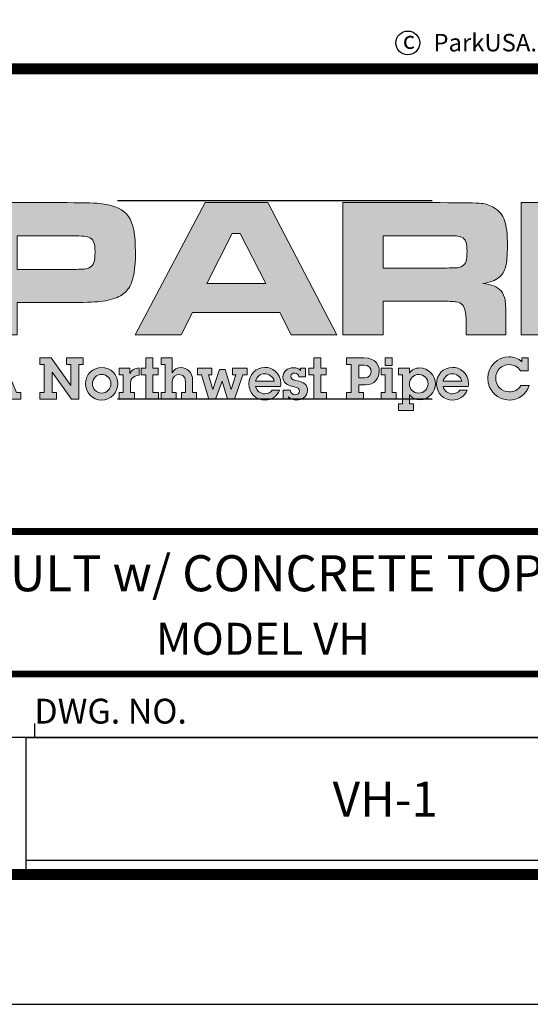
# Model space of a CAD drawing. Extents: x 0 to 806, y 0 to 1043.
# Drawn here: x 573 to 690, y 0 to 224 of the extents above; entities that cross this region are included whole.
import ezdxf
from ezdxf.enums import TextEntityAlignment as Align

# ---------------------------------------------------------------- set-up
doc = ezdxf.new("R2010")
doc.units = 0
doc.header["$LTSCALE"] = 40
doc.header["$MEASUREMENT"] = 0
doc.linetypes.add('HIDDEN', pattern=[0.375, 0.25, -0.125])
doc.layers.get('DEFPOINTS').update_dxf_attribs({"linetype": 'CONTINUOUS'})
for name, color, linetype in [('DIM', 1, 'CONTINUOUS'), ('Layer 1', 7, 'CONTINUOUS'), ('SHT', 1, 'CONTINUOUS')]:
    doc.layers.add(name, color=color, linetype=linetype)
doc.layers.add('NO PRINT', color=7, linetype='CONTINUOUS', plot=False)
doc.styles.add('COMPLEX', font='au101s01')
doc.styles.add('SIMPLEX', font='simplex')

# ---------------------------------------------------------------- blocks, each defined once
blk = doc.blocks.new('A$Cc76bf708')
at = {"layer": 'Layer 1'}
h = blk.add_hatch(color=156, dxfattribs=at)
edge = h.paths.add_edge_path()
edge.add_spline(control_points=[(11.475, 6.25), (11.475, 6.25), (11.475, 10.449), (11.475, 10.449), (11.475, 10.449), (14.352, 10.449), (14.352, 10.449), (14.922, 10.449), (15.289, 10.438), (15.453, 10.415), (15.87, 10.36), (16.151, 10.226), (16.298, 10.014), (16.444, 9.802), (16.518, 9.423), (16.518, 8.877), (16.518, 8.358), (16.457, 7.994), (16.336, 7.785), (16.254, 7.643), (16.139, 7.536), (15.992, 7.462), (15.844, 7.388), (15.642, 7.337), (15.386, 7.308), (15.203, 7.287), (14.863, 7.277), (14.364, 7.277), (14.364, 7.277), (12.755, 7.277), (12.755, 7.277), (12.755, 7.277), (12.755, 6.25), (12.755, 6.25), (12.755, 6.25), (11.475, 6.25), (11.475, 6.25)], knot_values=[0, 0, 0, 0, 1, 1, 1, 2, 2, 2, 3, 3, 3, 4, 4, 4, 5, 5, 5, 6, 6, 6, 7, 7, 7, 8, 8, 8, 9, 9, 9, 10, 10, 10, 11, 11, 11, 12, 12, 12, 12], degree=3, periodic=0)
edge = h.paths.add_edge_path()
edge.add_spline(control_points=[(12.755, 8.326), (12.755, 8.326), (14.355, 8.326), (14.355, 8.326), (14.646, 8.328), (14.824, 8.333), (14.889, 8.339), (14.953, 8.345), (15.011, 8.361), (15.063, 8.388), (15.128, 8.423), (15.173, 8.476), (15.198, 8.546), (15.223, 8.617), (15.235, 8.727), (15.235, 8.877), (15.235, 9.027), (15.219, 9.137), (15.189, 9.206), (15.158, 9.276), (15.104, 9.326), (15.026, 9.357), (14.968, 9.38), (14.745, 9.394), (14.355, 9.4), (14.355, 9.4), (12.755, 9.4), (12.755, 9.4), (12.755, 9.4), (12.755, 8.326), (12.755, 8.326)], knot_values=[0, 0, 0, 0, 1, 1, 1, 2, 2, 2, 3, 3, 3, 4, 4, 4, 5, 5, 5, 6, 6, 6, 7, 7, 7, 8, 8, 8, 9, 9, 9, 10, 10, 10, 10], degree=3, periodic=0)
h = blk.add_hatch(color=156, dxfattribs=at)
h.paths.add_polyline_path([(21.467, 6.25), (21.107, 6.96), (18.329, 6.96), (17.969, 6.25), (16.508, 6.25), (18.735, 10.449), (20.723, 10.449), (22.919, 6.25)])
h.paths.add_polyline_path([(20.658, 7.88), (19.849, 9.471), (19.594, 9.471), (18.784, 7.88)])
h = blk.add_hatch(color=156, dxfattribs=at)
edge = h.paths.add_edge_path()
edge.add_spline(control_points=[(23.11, 6.25), (23.11, 6.25), (23.11, 10.449), (23.11, 10.449), (23.11, 10.449), (26.202, 10.449), (26.202, 10.449), (26.928, 10.447), (27.363, 10.439), (27.507, 10.426), (27.65, 10.413), (27.789, 10.365), (27.922, 10.283), (28.082, 10.187), (28.192, 10.054), (28.251, 9.885), (28.311, 9.715), (28.34, 9.449), (28.34, 9.086), (28.34, 8.781), (28.321, 8.556), (28.283, 8.413), (28.246, 8.269), (28.174, 8.154), (28.07, 8.068), (27.957, 7.976), (27.787, 7.912), (27.559, 7.877), (27.828, 7.857), (28.02, 7.78), (28.137, 7.646), (28.205, 7.566), (28.248, 7.47), (28.267, 7.356), (28.285, 7.242), (28.294, 7.003), (28.294, 6.64), (28.294, 6.64), (28.294, 6.25), (28.294, 6.25), (28.294, 6.25), (27.033, 6.25), (27.033, 6.25), (27.033, 6.25), (27.033, 6.474), (27.033, 6.474), (27.033, 6.708), (27.024, 6.875), (27.007, 6.974), (26.989, 7.074), (26.957, 7.15), (26.91, 7.203), (26.863, 7.253), (26.797, 7.284), (26.714, 7.297), (26.631, 7.311), (26.457, 7.317), (26.193, 7.317), (26.193, 7.317), (24.39, 7.317), (24.39, 7.317), (24.39, 7.317), (24.39, 6.25), (24.39, 6.25), (24.39, 6.25), (23.11, 6.25), (23.11, 6.25)], knot_values=[0, 0, 0, 0, 1, 1, 1, 2, 2, 2, 3, 3, 3, 4, 4, 4, 5, 5, 5, 6, 6, 6, 7, 7, 7, 8, 8, 8, 9, 9, 9, 10, 10, 10, 11, 11, 11, 12, 12, 12, 13, 13, 13, 14, 14, 14, 15, 15, 15, 16, 16, 16, 17, 17, 17, 18, 18, 18, 19, 19, 19, 20, 20, 20, 21, 21, 21, 22, 22, 22, 22], degree=3, periodic=0)
edge = h.paths.add_edge_path()
edge.add_spline(control_points=[(24.39, 8.366), (24.39, 8.366), (26.19, 8.366), (26.19, 8.366), (26.504, 8.373), (26.691, 8.378), (26.751, 8.383), (26.812, 8.388), (26.864, 8.404), (26.907, 8.431), (26.962, 8.466), (27.001, 8.518), (27.024, 8.586), (27.046, 8.655), (27.057, 8.759), (27.057, 8.899), (27.057, 9.036), (27.045, 9.139), (27.019, 9.206), (26.993, 9.274), (26.949, 9.323), (26.885, 9.354), (26.84, 9.374), (26.786, 9.387), (26.724, 9.391), (26.661, 9.395), (26.482, 9.398), (26.187, 9.4), (26.187, 9.4), (24.39, 9.4), (24.39, 9.4), (24.39, 9.4), (24.39, 8.366), (24.39, 8.366)], knot_values=[0, 0, 0, 0, 1, 1, 1, 2, 2, 2, 3, 3, 3, 4, 4, 4, 5, 5, 5, 6, 6, 6, 7, 7, 7, 8, 8, 8, 9, 9, 9, 10, 10, 10, 11, 11, 11, 11], degree=3, periodic=0)
for points in [[(28.78, 10.449), (30.06, 10.449), (30.06, 8.926), (30.762, 8.926), (32.423, 10.477), (34.38, 10.477), (31.952, 8.388), (34.586, 6.25), (32.641, 6.25), (30.762, 7.856), (30.06, 7.856), (30.06, 6.25), (28.78, 6.25)], [(13.843, 5.516), (14.469, 4.636), (14.469, 5.306), (14.326, 5.306), (14.326, 5.516), (14.861, 5.516), (14.861, 5.306), (14.72, 5.306), (14.72, 4.202), (14.486, 4.202), (13.867, 5.067), (13.867, 4.412), (14.011, 4.412), (14.011, 4.202), (13.475, 4.202), (13.475, 4.412), (13.617, 4.412), (13.617, 5.306), (13.475, 5.306), (13.475, 5.516)], [(17.075, 5.516), (17.075, 5.185), (17.242, 5.185), (17.242, 4.975), (17.075, 4.975), (17.075, 4.412), (17.253, 4.412), (17.253, 4.202), (16.85, 4.202), (16.85, 4.975), (16.696, 4.975), (16.696, 5.185), (16.85, 5.185), (16.85, 5.516)], [(22.412, 5.516), (22.412, 5.185), (22.579, 5.185), (22.579, 4.975), (22.412, 4.975), (22.412, 4.412), (22.59, 4.412), (22.59, 4.202), (22.187, 4.202), (22.187, 4.975), (22.033, 4.975), (22.033, 5.185), (22.187, 5.185), (22.187, 5.516)], [(18.945, 5.185), (18.945, 4.975), (18.836, 4.975), (18.978, 4.513), (18.98, 4.513), (19.186, 5.148), (19.37, 5.148), (19.561, 4.513), (19.563, 4.513), (19.714, 4.975), (19.602, 4.975), (19.602, 5.185), (20.065, 5.185), (20.065, 4.975), (19.935, 4.975), (19.666, 4.202), (19.449, 4.202), (19.27, 4.78), (19.059, 4.202), (18.849, 4.202), (18.613, 4.975), (18.49, 4.975), (18.49, 5.185)]]:
    blk.add_hatch(color=156, dxfattribs=at).paths.add_polyline_path(points)
h = blk.add_hatch(color=156, dxfattribs=at)
h.paths.add_polyline_path([(12.277, 5.516), (12.738, 4.412), (12.877, 4.412), (12.877, 4.202), (12.323, 4.202), (12.323, 4.386), (12.469, 4.386), (12.392, 4.583), (11.93, 4.583), (11.854, 4.386), (11.996, 4.386), (11.996, 4.202), (11.46, 4.202), (11.46, 4.412), (11.6, 4.412), (11.983, 5.306), (11.838, 5.306), (11.838, 5.516)])
h.paths.add_polyline_path([(12.162, 5.227), (11.994, 4.776), (12.329, 4.776), (12.163, 5.227)])
h = blk.add_hatch(color=156, dxfattribs=at)
edge = h.paths.add_edge_path()
edge.add_spline(control_points=[(17.682, 5.516), (17.682, 5.516), (17.682, 5.037), (17.682, 5.037), (17.747, 5.15), (17.852, 5.207), (17.977, 5.207), (18.14, 5.207), (18.336, 5.081), (18.336, 4.787), (18.336, 4.787), (18.336, 4.412), (18.336, 4.412), (18.336, 4.412), (18.463, 4.412), (18.463, 4.412), (18.463, 4.412), (18.463, 4.202), (18.463, 4.202), (18.463, 4.202), (17.984, 4.202), (17.984, 4.202), (17.984, 4.202), (17.984, 4.412), (17.984, 4.412), (17.984, 4.412), (18.111, 4.412), (18.111, 4.412), (18.111, 4.412), (18.111, 4.758), (18.111, 4.758), (18.111, 4.975), (17.942, 4.986), (17.899, 4.986), (17.813, 4.986), (17.682, 4.932), (17.682, 4.754), (17.682, 4.754), (17.682, 4.412), (17.682, 4.412), (17.682, 4.412), (17.809, 4.412), (17.809, 4.412), (17.809, 4.412), (17.809, 4.202), (17.809, 4.202), (17.809, 4.202), (17.331, 4.202), (17.331, 4.202), (17.331, 4.202), (17.331, 4.412), (17.331, 4.412), (17.331, 4.412), (17.458, 4.412), (17.458, 4.412), (17.458, 4.412), (17.458, 5.306), (17.458, 5.306), (17.458, 5.306), (17.331, 5.306), (17.331, 5.306), (17.331, 5.306), (17.331, 5.516), (17.331, 5.516), (17.331, 5.516), (17.682, 5.516), (17.682, 5.516)], knot_values=[0, 0, 0, 0, 1, 1, 1, 2, 2, 2, 3, 3, 3, 4, 4, 4, 5, 5, 5, 6, 6, 6, 7, 7, 7, 8, 8, 8, 9, 9, 9, 10, 10, 10, 11, 11, 11, 12, 12, 12, 13, 13, 13, 14, 14, 14, 15, 15, 15, 16, 16, 16, 17, 17, 17, 18, 18, 18, 19, 19, 19, 20, 20, 20, 21, 21, 21, 22, 22, 22, 22], degree=3, periodic=0)
h = blk.add_hatch(color=156, dxfattribs=at)
edge = h.paths.add_edge_path()
edge.add_spline(control_points=[(23.772, 5.516), (24.206, 5.516), (24.265, 5.229), (24.265, 5.087), (24.265, 4.886), (24.123, 4.656), (23.825, 4.656), (23.825, 4.656), (23.623, 4.656), (23.623, 4.656), (23.623, 4.656), (23.623, 4.412), (23.623, 4.412), (23.623, 4.412), (23.766, 4.412), (23.766, 4.412), (23.766, 4.412), (23.766, 4.202), (23.766, 4.202), (23.766, 4.202), (23.231, 4.202), (23.231, 4.202), (23.231, 4.202), (23.231, 4.412), (23.231, 4.412), (23.231, 4.412), (23.372, 4.412), (23.372, 4.412), (23.372, 4.412), (23.372, 5.306), (23.372, 5.306), (23.372, 5.306), (23.231, 5.306), (23.231, 5.306), (23.231, 5.306), (23.231, 5.516), (23.231, 5.516), (23.231, 5.516), (23.772, 5.516), (23.772, 5.516)], knot_values=[0, 0, 0, 0, 1, 1, 1, 2, 2, 2, 3, 3, 3, 4, 4, 4, 5, 5, 5, 6, 6, 6, 7, 7, 7, 8, 8, 8, 9, 9, 9, 10, 10, 10, 11, 11, 11, 12, 12, 12, 13, 13, 13, 13], degree=3, periodic=0)
edge = h.paths.add_edge_path()
edge.add_spline(control_points=[(23.799, 4.883), (23.976, 4.883), (24.013, 5.019), (24.013, 5.087), (24.013, 5.188), (23.939, 5.288), (23.786, 5.288), (23.786, 5.288), (23.623, 5.288), (23.623, 5.288), (23.623, 5.288), (23.623, 4.883), (23.623, 4.883), (23.623, 4.883), (23.799, 4.883), (23.799, 4.883)], knot_values=[0, 0, 0, 0, 1, 1, 1, 2, 2, 2, 3, 3, 3, 4, 4, 4, 5, 5, 5, 5], degree=3, periodic=0)
h = blk.add_hatch(color=156, dxfattribs=at)
h.paths.add_polyline_path([(24.681, 5.185), (24.681, 4.412), (24.808, 4.412), (24.808, 4.202), (24.327, 4.202), (24.327, 4.412), (24.456, 4.412), (24.456, 4.975), (24.329, 4.975), (24.329, 5.185)])
h.paths.add_polyline_path([(24.681, 5.516), (24.681, 5.278), (24.456, 5.278), (24.456, 5.516)])
h = blk.add_hatch(color=156, dxfattribs=at)
edge = h.paths.add_edge_path()
edge.add_spline(control_points=[(28.794, 5.521), (28.794, 5.521), (29, 5.521), (29, 5.521), (29, 5.521), (29, 5.102), (29, 5.102), (29, 5.102), (28.761, 5.102), (28.761, 5.102), (28.681, 5.232), (28.536, 5.302), (28.398, 5.302), (28.148, 5.302), (27.967, 5.113), (27.967, 4.868), (27.967, 4.636), (28.153, 4.435), (28.394, 4.435), (28.542, 4.435), (28.678, 4.502), (28.764, 4.634), (28.764, 4.634), (29.035, 4.634), (29.035, 4.634), (28.946, 4.362), (28.676, 4.176), (28.396, 4.176), (28.052, 4.176), (27.715, 4.456), (27.715, 4.87), (27.715, 5.245), (28.021, 5.551), (28.387, 5.551), (28.538, 5.551), (28.685, 5.501), (28.794, 5.389), (28.794, 5.389), (28.794, 5.521), (28.794, 5.521)], knot_values=[0, 0, 0, 0, 1, 1, 1, 2, 2, 2, 3, 3, 3, 4, 4, 4, 5, 5, 5, 6, 6, 6, 7, 7, 7, 8, 8, 8, 9, 9, 9, 10, 10, 10, 11, 11, 11, 12, 12, 12, 13, 13, 13, 13], degree=3, periodic=0)
h = blk.add_hatch(color=156, dxfattribs=at)
edge = h.paths.add_edge_path()
edge.add_spline(control_points=[(15.443, 4.176), (15.156, 4.176), (14.929, 4.415), (14.929, 4.697), (14.929, 4.984), (15.165, 5.214), (15.448, 5.214), (15.728, 5.214), (15.96, 4.982), (15.96, 4.699), (15.96, 4.412), (15.73, 4.176), (15.443, 4.176)], knot_values=[0, 0, 0, 0, 1, 1, 1, 2, 2, 2, 3, 3, 3, 4, 4, 4, 4], degree=3, periodic=0)
edge = h.paths.add_edge_path()
edge.add_spline(control_points=[(15.739, 4.693), (15.739, 4.853), (15.612, 4.993), (15.446, 4.993), (15.286, 4.993), (15.15, 4.861), (15.15, 4.699), (15.15, 4.539), (15.273, 4.397), (15.443, 4.397), (15.612, 4.397), (15.739, 4.535), (15.739, 4.693)], knot_values=[0, 0, 0, 0, 1, 1, 1, 2, 2, 2, 3, 3, 3, 4, 4, 4, 4], degree=3, periodic=0)
h = blk.add_hatch(color=156, dxfattribs=at)
edge = h.paths.add_edge_path()
edge.add_spline(control_points=[(16.635, 4.966), (16.53, 4.96), (16.468, 4.925), (16.418, 4.87), (16.368, 4.816), (16.357, 4.743), (16.357, 4.667), (16.357, 4.667), (16.357, 4.412), (16.357, 4.412), (16.357, 4.412), (16.484, 4.412), (16.484, 4.412), (16.484, 4.412), (16.484, 4.202), (16.484, 4.202), (16.484, 4.202), (16.006, 4.202), (16.006, 4.202), (16.006, 4.202), (16.006, 4.412), (16.006, 4.412), (16.006, 4.412), (16.133, 4.412), (16.133, 4.412), (16.133, 4.412), (16.133, 4.975), (16.133, 4.975), (16.133, 4.975), (16.006, 4.975), (16.006, 4.975), (16.006, 4.975), (16.006, 5.185), (16.006, 5.185), (16.006, 5.185), (16.341, 5.185), (16.341, 5.185), (16.341, 5.185), (16.341, 5.017), (16.341, 5.017), (16.396, 5.129), (16.504, 5.19), (16.635, 5.196), (16.635, 5.196), (16.635, 4.966), (16.635, 4.966)], knot_values=[0, 0, 0, 0, 1, 1, 1, 2, 2, 2, 3, 3, 3, 4, 4, 4, 5, 5, 5, 6, 6, 6, 7, 7, 7, 8, 8, 8, 9, 9, 9, 10, 10, 10, 11, 11, 11, 12, 12, 12, 13, 13, 13, 14, 14, 14, 15, 15, 15, 15], degree=3, periodic=0)
h = blk.add_hatch(color=156, dxfattribs=at)
edge = h.paths.add_edge_path()
edge.add_spline(control_points=[(21.131, 4.608), (21.131, 4.608), (20.336, 4.608), (20.336, 4.608), (20.365, 4.472), (20.492, 4.373), (20.63, 4.373), (20.728, 4.373), (20.811, 4.41), (20.868, 4.491), (20.868, 4.491), (21.101, 4.491), (21.101, 4.491), (21.021, 4.294), (20.833, 4.176), (20.638, 4.176), (20.352, 4.176), (20.121, 4.4), (20.121, 4.689), (20.121, 4.977), (20.336, 5.214), (20.632, 5.214), (20.84, 5.214), (21.138, 5.07), (21.138, 4.688), (21.138, 4.669), (21.135, 4.631), (21.131, 4.608)], knot_values=[0, 0, 0, 0, 1, 1, 1, 2, 2, 2, 3, 3, 3, 4, 4, 4, 5, 5, 5, 6, 6, 6, 7, 7, 7, 8, 8, 8, 9, 9, 9, 9], degree=3, periodic=0)
edge = h.paths.add_edge_path()
edge.add_spline(control_points=[(20.93, 4.781), (20.89, 4.925), (20.767, 5.013), (20.621, 5.013), (20.494, 5.013), (20.365, 4.918), (20.334, 4.781), (20.334, 4.781), (20.93, 4.781), (20.93, 4.781)], knot_values=[0, 0, 0, 0, 1, 1, 1, 2, 2, 2, 3, 3, 3, 3], degree=3, periodic=0)
h = blk.add_hatch(color=156, dxfattribs=at)
edge = h.paths.add_edge_path()
edge.add_spline(control_points=[(21.762, 5.185), (21.762, 5.185), (21.928, 5.185), (21.928, 5.185), (21.928, 5.185), (21.928, 4.918), (21.928, 4.918), (21.928, 4.918), (21.711, 4.918), (21.711, 4.918), (21.707, 4.986), (21.655, 5.034), (21.584, 5.034), (21.517, 5.034), (21.458, 4.995), (21.458, 4.931), (21.458, 4.866), (21.497, 4.827), (21.62, 4.802), (21.882, 4.746), (21.987, 4.656), (21.987, 4.485), (21.987, 4.286), (21.819, 4.176), (21.635, 4.176), (21.536, 4.176), (21.446, 4.207), (21.381, 4.283), (21.381, 4.283), (21.381, 4.202), (21.381, 4.202), (21.381, 4.202), (21.21, 4.202), (21.21, 4.202), (21.21, 4.202), (21.21, 4.487), (21.21, 4.487), (21.21, 4.487), (21.44, 4.487), (21.44, 4.487), (21.447, 4.397), (21.508, 4.34), (21.598, 4.34), (21.67, 4.34), (21.733, 4.391), (21.733, 4.461), (21.733, 4.542), (21.674, 4.57), (21.565, 4.596), (21.331, 4.651), (21.206, 4.728), (21.206, 4.908), (21.206, 5.091), (21.357, 5.205), (21.539, 5.205), (21.648, 5.205), (21.716, 5.175), (21.762, 5.116), (21.762, 5.116), (21.762, 5.185), (21.762, 5.185)], knot_values=[0, 0, 0, 0, 1, 1, 1, 2, 2, 2, 3, 3, 3, 4, 4, 4, 5, 5, 5, 6, 6, 6, 7, 7, 7, 8, 8, 8, 9, 9, 9, 10, 10, 10, 11, 11, 11, 12, 12, 12, 13, 13, 13, 14, 14, 14, 15, 15, 15, 16, 16, 16, 17, 17, 17, 18, 18, 18, 19, 19, 19, 20, 20, 20, 20], degree=3, periodic=0)
h = blk.add_hatch(color=156, dxfattribs=at)
edge = h.paths.add_edge_path()
edge.add_spline(control_points=[(25.56, 4.187), (25.422, 4.187), (25.303, 4.242), (25.227, 4.34), (25.227, 4.34), (25.227, 4.053), (25.227, 4.053), (25.227, 4.053), (25.354, 4.053), (25.354, 4.053), (25.354, 4.053), (25.354, 3.843), (25.354, 3.843), (25.354, 3.843), (24.876, 3.843), (24.876, 3.843), (24.876, 3.843), (24.876, 4.053), (24.876, 4.053), (24.876, 4.053), (25.001, 4.053), (25.001, 4.053), (25.001, 4.053), (25.001, 4.975), (25.001, 4.975), (25.001, 4.975), (24.876, 4.975), (24.876, 4.975), (24.876, 4.975), (24.876, 5.185), (24.876, 5.185), (24.876, 5.185), (25.227, 5.185), (25.227, 5.185), (25.227, 5.185), (25.227, 5.03), (25.227, 5.03), (25.299, 5.142), (25.417, 5.196), (25.549, 5.196), (25.833, 5.196), (26.05, 4.962), (26.05, 4.689), (26.05, 4.426), (25.836, 4.187), (25.56, 4.187)], knot_values=[0, 0, 0, 0, 1, 1, 1, 2, 2, 2, 3, 3, 3, 4, 4, 4, 5, 5, 5, 6, 6, 6, 7, 7, 7, 8, 8, 8, 9, 9, 9, 10, 10, 10, 11, 11, 11, 12, 12, 12, 13, 13, 13, 14, 14, 14, 15, 15, 15, 15], degree=3, periodic=0)
edge = h.paths.add_edge_path()
edge.add_spline(control_points=[(25.818, 4.689), (25.818, 4.855), (25.687, 4.989), (25.525, 4.989), (25.362, 4.989), (25.225, 4.861), (25.225, 4.691), (25.225, 4.531), (25.356, 4.395), (25.522, 4.395), (25.684, 4.395), (25.818, 4.526), (25.818, 4.689)], knot_values=[0, 0, 0, 0, 1, 1, 1, 2, 2, 2, 3, 3, 3, 4, 4, 4, 4], degree=3, periodic=0)
h = blk.add_hatch(color=156, dxfattribs=at)
edge = h.paths.add_edge_path()
edge.add_spline(control_points=[(27.093, 4.608), (27.093, 4.608), (26.298, 4.608), (26.298, 4.608), (26.328, 4.472), (26.455, 4.373), (26.593, 4.373), (26.69, 4.373), (26.773, 4.41), (26.83, 4.491), (26.83, 4.491), (27.064, 4.491), (27.064, 4.491), (26.983, 4.294), (26.795, 4.176), (26.6, 4.176), (26.315, 4.176), (26.083, 4.4), (26.083, 4.689), (26.083, 4.977), (26.298, 5.214), (26.595, 5.214), (26.803, 5.214), (27.101, 5.07), (27.101, 4.688), (27.101, 4.669), (27.097, 4.631), (27.093, 4.608)], knot_values=[0, 0, 0, 0, 1, 1, 1, 2, 2, 2, 3, 3, 3, 4, 4, 4, 5, 5, 5, 6, 6, 6, 7, 7, 7, 8, 8, 8, 9, 9, 9, 9], degree=3, periodic=0)
edge = h.paths.add_edge_path()
edge.add_spline(control_points=[(26.893, 4.781), (26.852, 4.925), (26.729, 5.013), (26.584, 5.013), (26.457, 5.013), (26.328, 4.918), (26.296, 4.781), (26.296, 4.781), (26.893, 4.781), (26.893, 4.781)], knot_values=[0, 0, 0, 0, 1, 1, 1, 2, 2, 2, 3, 3, 3, 3], degree=3, periodic=0)
at = {"layer": 'DEFPOINTS', "linetype": 'HIDDEN'}
for p, q in [((40.945, 10.506), (0, 10.506)), ((40.945, 4.2), (0, 4.2))]:
    blk.add_line(p, q, dxfattribs=at)
at = {"layer": 'DEFPOINTS'}
blk.add_lwpolyline([(0, 14.706), (0, 0), (40.945, 0), (40.945, 14.706)], close=True, dxfattribs=at)
at = {"layer": 'DEFPOINTS', "lineweight": 0}
for points in [[(21.467, 6.25), (21.107, 6.96), (18.329, 6.96), (17.969, 6.25), (16.508, 6.25), (18.735, 10.449), (20.723, 10.449), (22.919, 6.25), (21.467, 6.25)], [(28.78, 10.449), (30.06, 10.449), (30.06, 8.926), (30.762, 8.926), (32.423, 10.477), (34.38, 10.477), (31.952, 8.388), (34.586, 6.25), (32.641, 6.25), (30.762, 7.856), (30.06, 7.856), (30.06, 6.25), (28.78, 6.25), (28.78, 10.449)], [(20.658, 7.88), (19.849, 9.471), (19.594, 9.471), (18.784, 7.88), (20.658, 7.88)], [(12.277, 5.516), (12.738, 4.412), (12.877, 4.412), (12.877, 4.202), (12.323, 4.202), (12.323, 4.386), (12.469, 4.386), (12.392, 4.583), (11.93, 4.583), (11.854, 4.386), (11.996, 4.386), (11.996, 4.202), (11.46, 4.202), (11.46, 4.412), (11.6, 4.412), (11.983, 5.306), (11.838, 5.306), (11.838, 5.516), (12.277, 5.516)], [(13.843, 5.516), (14.469, 4.636), (14.469, 5.306), (14.326, 5.306), (14.326, 5.516), (14.861, 5.516), (14.861, 5.306), (14.72, 5.306), (14.72, 4.202), (14.486, 4.202), (13.867, 5.067), (13.867, 4.412), (14.011, 4.412), (14.011, 4.202), (13.475, 4.202), (13.475, 4.412), (13.617, 4.412), (13.617, 5.306), (13.475, 5.306), (13.475, 5.516), (13.843, 5.516)], [(17.075, 5.516), (17.075, 5.185), (17.242, 5.185), (17.242, 4.975), (17.075, 4.975), (17.075, 4.412), (17.253, 4.412), (17.253, 4.202), (16.85, 4.202), (16.85, 4.975), (16.696, 4.975), (16.696, 5.185), (16.85, 5.185), (16.85, 5.516), (17.075, 5.516)], [(22.412, 5.516), (22.412, 5.185), (22.579, 5.185), (22.579, 4.975), (22.412, 4.975), (22.412, 4.412), (22.59, 4.412), (22.59, 4.202), (22.187, 4.202), (22.187, 4.975), (22.033, 4.975), (22.033, 5.185), (22.187, 5.185), (22.187, 5.516), (22.412, 5.516)], [(24.681, 5.516), (24.681, 5.278), (24.456, 5.278), (24.456, 5.516), (24.681, 5.516)], [(18.945, 5.185), (18.945, 4.975), (18.836, 4.975), (18.978, 4.513), (18.98, 4.513), (19.186, 5.148), (19.37, 5.148), (19.561, 4.513), (19.563, 4.513), (19.714, 4.975), (19.602, 4.975), (19.602, 5.185), (20.065, 5.185), (20.065, 4.975), (19.935, 4.975), (19.666, 4.202), (19.449, 4.202), (19.27, 4.78), (19.059, 4.202), (18.849, 4.202), (18.613, 4.975), (18.49, 4.975), (18.49, 5.185), (18.945, 5.185)], [(24.681, 5.185), (24.681, 4.412), (24.808, 4.412), (24.808, 4.202), (24.327, 4.202), (24.327, 4.412), (24.456, 4.412), (24.456, 4.975), (24.329, 4.975), (24.329, 5.185), (24.681, 5.185)]]:
    blk.add_lwpolyline(points, dxfattribs=at)
for points, knots in [([(11.475, 6.25), (11.475, 6.25), (11.475, 10.449), (11.475, 10.449), (11.475, 10.449), (14.352, 10.449), (14.352, 10.449), (14.922, 10.449), (15.289, 10.438), (15.453, 10.415), (15.87, 10.36), (16.151, 10.226), (16.298, 10.014), (16.444, 9.802), (16.518, 9.423), (16.518, 8.877), (16.518, 8.358), (16.457, 7.994), (16.336, 7.785), (16.254, 7.643), (16.139, 7.536), (15.992, 7.462), (15.844, 7.388), (15.642, 7.337), (15.386, 7.308), (15.203, 7.287), (14.863, 7.277), (14.364, 7.277), (14.364, 7.277), (12.755, 7.277), (12.755, 7.277), (12.755, 7.277), (12.755, 6.25), (12.755, 6.25), (12.755, 6.25), (11.475, 6.25), (11.475, 6.25)], [0, 0, 0, 0, 1, 1, 1, 2, 2, 2, 3, 3, 3, 4, 4, 4, 5, 5, 5, 6, 6, 6, 7, 7, 7, 8, 8, 8, 9, 9, 9, 10, 10, 10, 11, 11, 11, 12, 12, 12, 12]), ([(23.11, 6.25), (23.11, 6.25), (23.11, 10.449), (23.11, 10.449), (23.11, 10.449), (26.202, 10.449), (26.202, 10.449), (26.928, 10.447), (27.363, 10.439), (27.507, 10.426), (27.65, 10.413), (27.789, 10.365), (27.922, 10.283), (28.082, 10.187), (28.192, 10.054), (28.251, 9.885), (28.311, 9.715), (28.34, 9.449), (28.34, 9.086), (28.34, 8.781), (28.321, 8.556), (28.283, 8.413), (28.246, 8.269), (28.174, 8.154), (28.07, 8.068), (27.957, 7.976), (27.787, 7.912), (27.559, 7.877), (27.828, 7.857), (28.02, 7.78), (28.137, 7.646), (28.205, 7.566), (28.248, 7.47), (28.267, 7.356), (28.285, 7.242), (28.294, 7.003), (28.294, 6.64), (28.294, 6.64), (28.294, 6.25), (28.294, 6.25), (28.294, 6.25), (27.033, 6.25), (27.033, 6.25), (27.033, 6.25), (27.033, 6.474), (27.033, 6.474), (27.033, 6.708), (27.024, 6.875), (27.007, 6.974), (26.989, 7.074), (26.957, 7.15), (26.91, 7.203), (26.863, 7.253), (26.797, 7.284), (26.714, 7.297), (26.631, 7.311), (26.457, 7.317), (26.193, 7.317), (26.193, 7.317), (24.39, 7.317), (24.39, 7.317), (24.39, 7.317), (24.39, 6.25), (24.39, 6.25), (24.39, 6.25), (23.11, 6.25), (23.11, 6.25)], [0, 0, 0, 0, 1, 1, 1, 2, 2, 2, 3, 3, 3, 4, 4, 4, 5, 5, 5, 6, 6, 6, 7, 7, 7, 8, 8, 8, 9, 9, 9, 10, 10, 10, 11, 11, 11, 12, 12, 12, 13, 13, 13, 14, 14, 14, 15, 15, 15, 16, 16, 16, 17, 17, 17, 18, 18, 18, 19, 19, 19, 20, 20, 20, 21, 21, 21, 22, 22, 22, 22]), ([(12.755, 8.326), (12.755, 8.326), (14.355, 8.326), (14.355, 8.326), (14.646, 8.328), (14.824, 8.333), (14.889, 8.339), (14.953, 8.345), (15.011, 8.361), (15.063, 8.388), (15.128, 8.423), (15.173, 8.476), (15.198, 8.546), (15.223, 8.617), (15.235, 8.727), (15.235, 8.877), (15.235, 9.027), (15.219, 9.137), (15.189, 9.206), (15.158, 9.276), (15.104, 9.326), (15.026, 9.357), (14.968, 9.38), (14.745, 9.394), (14.355, 9.4), (14.355, 9.4), (12.755, 9.4), (12.755, 9.4), (12.755, 9.4), (12.755, 8.326), (12.755, 8.326)], [0, 0, 0, 0, 1, 1, 1, 2, 2, 2, 3, 3, 3, 4, 4, 4, 5, 5, 5, 6, 6, 6, 7, 7, 7, 8, 8, 8, 9, 9, 9, 10, 10, 10, 10]), ([(24.39, 8.366), (24.39, 8.366), (26.19, 8.366), (26.19, 8.366), (26.504, 8.373), (26.691, 8.378), (26.751, 8.383), (26.812, 8.388), (26.864, 8.404), (26.907, 8.431), (26.962, 8.466), (27.001, 8.518), (27.024, 8.586), (27.046, 8.655), (27.057, 8.759), (27.057, 8.899), (27.057, 9.036), (27.045, 9.139), (27.019, 9.206), (26.993, 9.274), (26.949, 9.323), (26.885, 9.354), (26.84, 9.374), (26.786, 9.387), (26.724, 9.391), (26.661, 9.395), (26.482, 9.398), (26.187, 9.4), (26.187, 9.4), (24.39, 9.4), (24.39, 9.4), (24.39, 9.4), (24.39, 8.366), (24.39, 8.366)], [0, 0, 0, 0, 1, 1, 1, 2, 2, 2, 3, 3, 3, 4, 4, 4, 5, 5, 5, 6, 6, 6, 7, 7, 7, 8, 8, 8, 9, 9, 9, 10, 10, 10, 11, 11, 11, 11]), ([(17.682, 5.516), (17.682, 5.516), (17.682, 5.037), (17.682, 5.037), (17.747, 5.15), (17.852, 5.207), (17.977, 5.207), (18.14, 5.207), (18.336, 5.081), (18.336, 4.787), (18.336, 4.787), (18.336, 4.412), (18.336, 4.412), (18.336, 4.412), (18.463, 4.412), (18.463, 4.412), (18.463, 4.412), (18.463, 4.202), (18.463, 4.202), (18.463, 4.202), (17.984, 4.202), (17.984, 4.202), (17.984, 4.202), (17.984, 4.412), (17.984, 4.412), (17.984, 4.412), (18.111, 4.412), (18.111, 4.412), (18.111, 4.412), (18.111, 4.758), (18.111, 4.758), (18.111, 4.975), (17.942, 4.986), (17.899, 4.986), (17.813, 4.986), (17.682, 4.932), (17.682, 4.754), (17.682, 4.754), (17.682, 4.412), (17.682, 4.412), (17.682, 4.412), (17.809, 4.412), (17.809, 4.412), (17.809, 4.412), (17.809, 4.202), (17.809, 4.202), (17.809, 4.202), (17.331, 4.202), (17.331, 4.202), (17.331, 4.202), (17.331, 4.412), (17.331, 4.412), (17.331, 4.412), (17.458, 4.412), (17.458, 4.412), (17.458, 4.412), (17.458, 5.306), (17.458, 5.306), (17.458, 5.306), (17.331, 5.306), (17.331, 5.306), (17.331, 5.306), (17.331, 5.516), (17.331, 5.516), (17.331, 5.516), (17.682, 5.516), (17.682, 5.516)], [0, 0, 0, 0, 1, 1, 1, 2, 2, 2, 3, 3, 3, 4, 4, 4, 5, 5, 5, 6, 6, 6, 7, 7, 7, 8, 8, 8, 9, 9, 9, 10, 10, 10, 11, 11, 11, 12, 12, 12, 13, 13, 13, 14, 14, 14, 15, 15, 15, 16, 16, 16, 17, 17, 17, 18, 18, 18, 19, 19, 19, 20, 20, 20, 21, 21, 21, 22, 22, 22, 22]), ([(23.772, 5.516), (24.206, 5.516), (24.265, 5.229), (24.265, 5.087), (24.265, 4.886), (24.123, 4.656), (23.825, 4.656), (23.825, 4.656), (23.623, 4.656), (23.623, 4.656), (23.623, 4.656), (23.623, 4.412), (23.623, 4.412), (23.623, 4.412), (23.766, 4.412), (23.766, 4.412), (23.766, 4.412), (23.766, 4.202), (23.766, 4.202), (23.766, 4.202), (23.231, 4.202), (23.231, 4.202), (23.231, 4.202), (23.231, 4.412), (23.231, 4.412), (23.231, 4.412), (23.372, 4.412), (23.372, 4.412), (23.372, 4.412), (23.372, 5.306), (23.372, 5.306), (23.372, 5.306), (23.231, 5.306), (23.231, 5.306), (23.231, 5.306), (23.231, 5.516), (23.231, 5.516), (23.231, 5.516), (23.772, 5.516), (23.772, 5.516)], [0, 0, 0, 0, 1, 1, 1, 2, 2, 2, 3, 3, 3, 4, 4, 4, 5, 5, 5, 6, 6, 6, 7, 7, 7, 8, 8, 8, 9, 9, 9, 10, 10, 10, 11, 11, 11, 12, 12, 12, 13, 13, 13, 13]), ([(28.794, 5.521), (28.794, 5.521), (29, 5.521), (29, 5.521), (29, 5.521), (29, 5.102), (29, 5.102), (29, 5.102), (28.761, 5.102), (28.761, 5.102), (28.681, 5.232), (28.536, 5.302), (28.398, 5.302), (28.148, 5.302), (27.967, 5.113), (27.967, 4.868), (27.967, 4.636), (28.153, 4.435), (28.394, 4.435), (28.542, 4.435), (28.678, 4.502), (28.764, 4.634), (28.764, 4.634), (29.035, 4.634), (29.035, 4.634), (28.946, 4.362), (28.676, 4.176), (28.396, 4.176), (28.052, 4.176), (27.715, 4.456), (27.715, 4.87), (27.715, 5.245), (28.021, 5.551), (28.387, 5.551), (28.538, 5.551), (28.685, 5.501), (28.794, 5.389), (28.794, 5.389), (28.794, 5.521), (28.794, 5.521)], [0, 0, 0, 0, 1, 1, 1, 2, 2, 2, 3, 3, 3, 4, 4, 4, 5, 5, 5, 6, 6, 6, 7, 7, 7, 8, 8, 8, 9, 9, 9, 10, 10, 10, 11, 11, 11, 12, 12, 12, 13, 13, 13, 13]), ([(15.443, 4.176), (15.156, 4.176), (14.929, 4.415), (14.929, 4.697), (14.929, 4.984), (15.165, 5.214), (15.448, 5.214), (15.728, 5.214), (15.96, 4.982), (15.96, 4.699), (15.96, 4.412), (15.73, 4.176), (15.443, 4.176)], [0, 0, 0, 0, 1, 1, 1, 2, 2, 2, 3, 3, 3, 4, 4, 4, 4]), ([(16.635, 4.966), (16.53, 4.96), (16.468, 4.925), (16.418, 4.87), (16.368, 4.816), (16.357, 4.743), (16.357, 4.667), (16.357, 4.667), (16.357, 4.412), (16.357, 4.412), (16.357, 4.412), (16.484, 4.412), (16.484, 4.412), (16.484, 4.412), (16.484, 4.202), (16.484, 4.202), (16.484, 4.202), (16.006, 4.202), (16.006, 4.202), (16.006, 4.202), (16.006, 4.412), (16.006, 4.412), (16.006, 4.412), (16.133, 4.412), (16.133, 4.412), (16.133, 4.412), (16.133, 4.975), (16.133, 4.975), (16.133, 4.975), (16.006, 4.975), (16.006, 4.975), (16.006, 4.975), (16.006, 5.185), (16.006, 5.185), (16.006, 5.185), (16.341, 5.185), (16.341, 5.185), (16.341, 5.185), (16.341, 5.017), (16.341, 5.017), (16.396, 5.129), (16.504, 5.19), (16.635, 5.196), (16.635, 5.196), (16.635, 4.966), (16.635, 4.966)], [0, 0, 0, 0, 1, 1, 1, 2, 2, 2, 3, 3, 3, 4, 4, 4, 5, 5, 5, 6, 6, 6, 7, 7, 7, 8, 8, 8, 9, 9, 9, 10, 10, 10, 11, 11, 11, 12, 12, 12, 13, 13, 13, 14, 14, 14, 15, 15, 15, 15]), ([(21.131, 4.608), (21.131, 4.608), (20.336, 4.608), (20.336, 4.608), (20.365, 4.472), (20.492, 4.373), (20.63, 4.373), (20.728, 4.373), (20.811, 4.41), (20.868, 4.491), (20.868, 4.491), (21.101, 4.491), (21.101, 4.491), (21.021, 4.294), (20.833, 4.176), (20.638, 4.176), (20.352, 4.176), (20.121, 4.4), (20.121, 4.689), (20.121, 4.977), (20.336, 5.214), (20.632, 5.214), (20.84, 5.214), (21.138, 5.07), (21.138, 4.688), (21.138, 4.669), (21.135, 4.631), (21.131, 4.608)], [0, 0, 0, 0, 1, 1, 1, 2, 2, 2, 3, 3, 3, 4, 4, 4, 5, 5, 5, 6, 6, 6, 7, 7, 7, 8, 8, 8, 9, 9, 9, 9]), ([(20.93, 4.781), (20.89, 4.925), (20.767, 5.013), (20.621, 5.013), (20.494, 5.013), (20.365, 4.918), (20.334, 4.781), (20.334, 4.781), (20.93, 4.781), (20.93, 4.781)], [0, 0, 0, 0, 1, 1, 1, 2, 2, 2, 3, 3, 3, 3]), ([(21.762, 5.185), (21.762, 5.185), (21.928, 5.185), (21.928, 5.185), (21.928, 5.185), (21.928, 4.918), (21.928, 4.918), (21.928, 4.918), (21.711, 4.918), (21.711, 4.918), (21.707, 4.986), (21.655, 5.034), (21.584, 5.034), (21.517, 5.034), (21.458, 4.995), (21.458, 4.931), (21.458, 4.866), (21.497, 4.827), (21.62, 4.802), (21.882, 4.746), (21.987, 4.656), (21.987, 4.485), (21.987, 4.286), (21.819, 4.176), (21.635, 4.176), (21.536, 4.176), (21.446, 4.207), (21.381, 4.283), (21.381, 4.283), (21.381, 4.202), (21.381, 4.202), (21.381, 4.202), (21.21, 4.202), (21.21, 4.202), (21.21, 4.202), (21.21, 4.487), (21.21, 4.487), (21.21, 4.487), (21.44, 4.487), (21.44, 4.487), (21.447, 4.397), (21.508, 4.34), (21.598, 4.34), (21.67, 4.34), (21.733, 4.391), (21.733, 4.461), (21.733, 4.542), (21.674, 4.57), (21.565, 4.596), (21.331, 4.651), (21.206, 4.728), (21.206, 4.908), (21.206, 5.091), (21.357, 5.205), (21.539, 5.205), (21.648, 5.205), (21.716, 5.175), (21.762, 5.116), (21.762, 5.116), (21.762, 5.185), (21.762, 5.185)], [0, 0, 0, 0, 1, 1, 1, 2, 2, 2, 3, 3, 3, 4, 4, 4, 5, 5, 5, 6, 6, 6, 7, 7, 7, 8, 8, 8, 9, 9, 9, 10, 10, 10, 11, 11, 11, 12, 12, 12, 13, 13, 13, 14, 14, 14, 15, 15, 15, 16, 16, 16, 17, 17, 17, 18, 18, 18, 19, 19, 19, 20, 20, 20, 20]), ([(23.799, 4.883), (23.976, 4.883), (24.013, 5.019), (24.013, 5.087), (24.013, 5.188), (23.939, 5.288), (23.786, 5.288), (23.786, 5.288), (23.623, 5.288), (23.623, 5.288), (23.623, 5.288), (23.623, 4.883), (23.623, 4.883), (23.623, 4.883), (23.799, 4.883), (23.799, 4.883)], [0, 0, 0, 0, 1, 1, 1, 2, 2, 2, 3, 3, 3, 4, 4, 4, 5, 5, 5, 5]), ([(25.56, 4.187), (25.422, 4.187), (25.303, 4.242), (25.227, 4.34), (25.227, 4.34), (25.227, 4.053), (25.227, 4.053), (25.227, 4.053), (25.354, 4.053), (25.354, 4.053), (25.354, 4.053), (25.354, 3.843), (25.354, 3.843), (25.354, 3.843), (24.876, 3.843), (24.876, 3.843), (24.876, 3.843), (24.876, 4.053), (24.876, 4.053), (24.876, 4.053), (25.001, 4.053), (25.001, 4.053), (25.001, 4.053), (25.001, 4.975), (25.001, 4.975), (25.001, 4.975), (24.876, 4.975), (24.876, 4.975), (24.876, 4.975), (24.876, 5.185), (24.876, 5.185), (24.876, 5.185), (25.227, 5.185), (25.227, 5.185), (25.227, 5.185), (25.227, 5.03), (25.227, 5.03), (25.299, 5.142), (25.417, 5.196), (25.549, 5.196), (25.833, 5.196), (26.05, 4.962), (26.05, 4.689), (26.05, 4.426), (25.836, 4.187), (25.56, 4.187)], [0, 0, 0, 0, 1, 1, 1, 2, 2, 2, 3, 3, 3, 4, 4, 4, 5, 5, 5, 6, 6, 6, 7, 7, 7, 8, 8, 8, 9, 9, 9, 10, 10, 10, 11, 11, 11, 12, 12, 12, 13, 13, 13, 14, 14, 14, 15, 15, 15, 15]), ([(27.093, 4.608), (27.093, 4.608), (26.298, 4.608), (26.298, 4.608), (26.328, 4.472), (26.455, 4.373), (26.593, 4.373), (26.69, 4.373), (26.773, 4.41), (26.83, 4.491), (26.83, 4.491), (27.064, 4.491), (27.064, 4.491), (26.983, 4.294), (26.795, 4.176), (26.6, 4.176), (26.315, 4.176), (26.083, 4.4), (26.083, 4.689), (26.083, 4.977), (26.298, 5.214), (26.595, 5.214), (26.803, 5.214), (27.101, 5.07), (27.101, 4.688), (27.101, 4.669), (27.097, 4.631), (27.093, 4.608)], [0, 0, 0, 0, 1, 1, 1, 2, 2, 2, 3, 3, 3, 4, 4, 4, 5, 5, 5, 6, 6, 6, 7, 7, 7, 8, 8, 8, 9, 9, 9, 9]), ([(26.893, 4.781), (26.852, 4.925), (26.729, 5.013), (26.584, 5.013), (26.457, 5.013), (26.328, 4.918), (26.296, 4.781), (26.296, 4.781), (26.893, 4.781), (26.893, 4.781)], [0, 0, 0, 0, 1, 1, 1, 2, 2, 2, 3, 3, 3, 3]), ([(15.739, 4.693), (15.739, 4.853), (15.612, 4.993), (15.446, 4.993), (15.286, 4.993), (15.15, 4.861), (15.15, 4.699), (15.15, 4.539), (15.273, 4.397), (15.443, 4.397), (15.612, 4.397), (15.739, 4.535), (15.739, 4.693)], [0, 0, 0, 0, 1, 1, 1, 2, 2, 2, 3, 3, 3, 4, 4, 4, 4]), ([(25.818, 4.689), (25.818, 4.855), (25.687, 4.989), (25.525, 4.989), (25.362, 4.989), (25.225, 4.861), (25.225, 4.691), (25.225, 4.531), (25.356, 4.395), (25.522, 4.395), (25.684, 4.395), (25.818, 4.526), (25.818, 4.689)], [0, 0, 0, 0, 1, 1, 1, 2, 2, 2, 3, 3, 3, 4, 4, 4, 4])]:
    blk.add_open_spline(points, degree=3, knots=knots, dxfattribs=at)

msp = doc.modelspace()

# ---------------------------------------------------------------- linework, layer by layer
at = {"layer": 'NO PRINT', "linetype": 'Continuous'}
for p, q in [((576.74, 63.89), (576.74, 60.7)), ((738.37, 60.7), (571.67, 60.7)), ((574.86, 29.56), (574.86, 32.75))]:
    msp.add_line(p, q, dxfattribs=at)
at = {"layer": 'NO PRINT'}
msp.add_lwpolyline([(0, 0), (806.05, 0), (806.05, 1043.12), (0, 1043.12)], close=True, dxfattribs=at)
at = {"layer": 'NO PRINT', "linetype": 'Continuous'}
msp.add_lwpolyline([(574.86, 60.7), (738.37, 60.7), (738.37, 32.75), (574.86, 32.75)], close=True, dxfattribs=at)
at = {"layer": 'SHT', "color": 2, "linetype": 'Continuous', "const_width": 2.5}
msp.add_lwpolyline([(31.33, 989.05), (31.33, 54.07, 0.414214), (55.84, 29.56), (750.21, 29.56, 0.414214), (774.72, 54.07), (774.72, 989.05, 0.414211), (750.21, 1013.56), (55.84, 1013.56, 0.413912)], format="xyb", close=True, dxfattribs=at)
at = {"layer": 'SHT', "color": 2, "linetype": 'Continuous'}
for points, const_width in [([(774.72, 212.97), (481.42, 212.97), (481.42, 29.56)], 2.5), ([(774.72, 107.63), (481.42, 107.63)], 1.53), ([(481.42, 75.21), (774.72, 75.21)], 1.53)]:
    msp.add_lwpolyline(points, dxfattribs=dict(at, const_width=const_width))
at = {"layer": 'SHT'}
msp.add_circle((661.74, 218.84), 2.71, dxfattribs=at)

# ---------------------------------------------------------------- block references
at = {"layer": 'DIM', "xscale": 7.163076858353845, "yscale": 7.163076858353845, "zscale": 7.163076858353845}
msp.add_blockref('A$Cc76bf708', (481.42, 107.63), dxfattribs=at)

# ---------------------------------------------------------------- texts
at = {"layer": 'SHT', "style": 'SIMPLEX'}
for s, height, p in [('c', 3.98, (660.6, 217.48)), ('ParkUSA. ALL RIGHTS RESERVED.', 3.9837, (667.58, 216.91)), ('DWG. NO.', 5.655, (576.73, 63.9))]:
    msp.add_text(s, height=height, dxfattribs=at).set_placement(p)
at = {"layer": 'SHT', "style": 'COMPLEX'}
for s, height, p in [('UTILITY VAULT w/ CONCRETE TOP & HATCH', 8.2, (628.78, 94.02)), ('MODEL VH', 7.29, (628.78, 79.57))]:
    msp.add_text(s, height=height, dxfattribs=at).set_placement(p, align=Align.CENTER)
at = {"layer": 'SHT', "linetype": 'Continuous', "insert": (656.61, 46.72), "char_height": 7.967, "attachment_point": 5, "style": 'SIMPLEX'}
msp.add_mtext_dynamic_manual_height_columns('VH-1', width=162.8588, gutter_width=96.24, heights=[0], dxfattribs=at)

doc.saveas('drawing.dxf')
